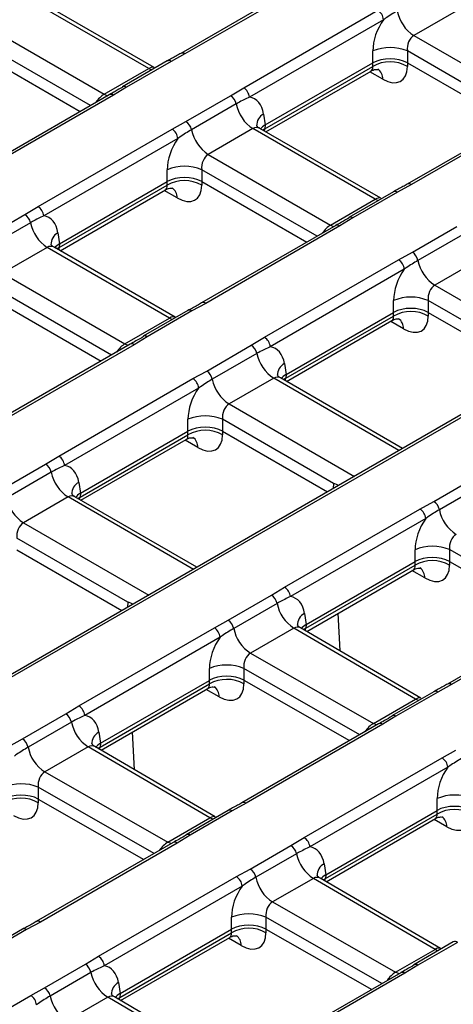
# Model space of a CAD drawing. Units: millimetres. Extents: x -1821 to 7132, y -31 to 4936.
# Drawn here: x 4312 to 4418, y 1789 to 2030 of the extents above; entities that cross this region are included whole.
import ezdxf

# ---------------------------------------------------------------- set-up
doc = ezdxf.new("R2010")
doc.units = ezdxf.units.MM
doc.header["$LTSCALE"] = 10

msp = doc.modelspace()

# ---------------------------------------------------------------- linework, layer by layer
at = {"color": 7, "linetype": 'Continuous', "lineweight": 25}
for p, q in [((4777.319, 2140.078), (4078.526, 1736.673)), ((4778.319, 2139.979), (4079.526, 1736.574)), ((4383.806, 2040.92), (4350.982, 2021.972)), ((4384.806, 2040.821), (4351.982, 2021.873)), ((4343.129, 2018.276), (4313.18, 2035.565)), ((4344.466, 2018.519), (4314.843, 2035.62)), ((4366.361, 2013.572), (4399.185, 2032.521)), ((4418.964, 2032.626), (4408.037, 2026.319)), ((4302.254, 2029.258), (4332.203, 2011.968)), ((4400.593, 2030.217), (4367.77, 2011.268)), ((4408.037, 2026.319), (4437.986, 2009.029)), ((4300.659, 2022.606), (4326.37, 2007.764)), ((4351.982, 2021.873), (4348.607, 2020.013)), ((4397.979, 2019.673), (4397.979, 2022.569)), ((4406.432, 2022.569), (4406.432, 2019.673)), ((4347.607, 2020.112), (4336.68, 2013.805)), ((4348.607, 2020.013), (4337.68, 2013.706)), ((4371.653, 2004.475), (4397.969, 2019.667)), ((4397.969, 2018.772), (4397.969, 2019.667)), ((4406.443, 2019.667), (4406.443, 2018.772)), ((4406.443, 2019.667), (4432.153, 2004.824)), ((4332.203, 2011.968), (4343.129, 2018.276)), ((4371.567, 2003.53), (4397.969, 2018.772)), ((4371.769, 2002.757), (4397.569, 2017.651)), ((4333.46, 2011.856), (4300.636, 1992.907)), ((4334.46, 2011.757), (4301.636, 1992.808)), ((4337.68, 2013.706), (4334.46, 2011.757)), ((4336.68, 2013.805), (4336.737, 2013.834)), ((4363.14, 2011.623), (4366.361, 2013.572)), ((4352.214, 2005.316), (4363.14, 2011.623)), ((4364.51, 2009.608), (4353.583, 2003.3)), ((4371.239, 2007.132), (4371.643, 2004.469)), ((4439.243, 2008.917), (4406.419, 1989.968)), ((4440.243, 2008.818), (4407.419, 1989.869)), ((4348.839, 2003.457), (4352.214, 2005.316)), ((4316.015, 1984.508), (4348.839, 2003.457)), ((4368.618, 2003.562), (4357.691, 1997.254)), ((4398.566, 1986.273), (4368.618, 2003.562)), ((4399.903, 1986.516), (4370.28, 2003.616)), ((4371.653, 2004.475), (4371.567, 2003.53)), ((4350.247, 2001.152), (4317.424, 1982.204)), ((4357.691, 1997.254), (4387.64, 1979.965)), ((4347.633, 1990.609), (4347.633, 1993.505)), ((4356.086, 1993.505), (4356.086, 1990.609)), ((4321.307, 1975.411), (4347.623, 1990.603)), ((4347.623, 1989.708), (4347.623, 1990.603)), ((4356.097, 1990.603), (4356.097, 1989.708)), ((4356.097, 1990.603), (4381.807, 1975.76)), ((4321.221, 1974.466), (4347.623, 1989.708)), ((4321.423, 1973.693), (4347.223, 1988.587)), ((4403.044, 1988.109), (4392.117, 1981.802)), ((4404.044, 1988.01), (4393.117, 1981.703)), ((4407.419, 1989.869), (4404.044, 1988.01)), ((4387.64, 1979.965), (4398.566, 1986.273)), ((4312.794, 1982.559), (4316.015, 1984.508)), ((4301.868, 1976.251), (4312.794, 1982.559)), ((4314.164, 1980.544), (4303.237, 1974.236)), ((4393.117, 1981.703), (4389.897, 1979.754)), ((4392.117, 1981.802), (4392.174, 1981.831)), ((4320.893, 1978.068), (4321.297, 1975.405)), ((4388.897, 1979.853), (4356.073, 1960.904)), ((4389.897, 1979.754), (4357.073, 1960.805)), ((4407.651, 1973.312), (4418.577, 1979.62)), ((4419.947, 1977.605), (4409.02, 1971.297)), ((4318.272, 1974.498), (4307.345, 1968.19)), ((4348.22, 1957.209), (4318.272, 1974.498)), ((4349.557, 1957.451), (4319.934, 1974.552)), ((4321.307, 1975.411), (4321.221, 1974.466)), ((4404.276, 1971.453), (4407.651, 1973.312)), ((4371.452, 1952.504), (4404.276, 1971.453)), ((4424.055, 1971.559), (4413.128, 1965.251)), ((4405.685, 1969.149), (4372.861, 1950.2)), ((4307.345, 1968.19), (4337.294, 1950.901)), ((4305.751, 1961.539), (4331.461, 1946.696)), ((4403.07, 1958.606), (4403.07, 1961.502)), ((4438.717, 1945.803), (4411.523, 1961.502)), ((4411.523, 1961.502), (4411.523, 1958.606)), ((4352.698, 1959.045), (4341.771, 1952.737)), ((4353.698, 1958.946), (4342.771, 1952.638)), ((4357.073, 1960.805), (4353.698, 1958.946)), ((4337.294, 1950.901), (4348.22, 1957.209)), ((4376.658, 1942.463), (4403.06, 1957.704)), ((4376.744, 1943.408), (4403.06, 1958.6)), ((4376.86, 1941.69), (4402.66, 1956.584)), ((4403.06, 1957.704), (4403.06, 1958.6)), ((4411.534, 1958.6), (4437.245, 1943.757)), ((4411.534, 1958.6), (4411.534, 1957.704)), ((4342.771, 1952.638), (4339.551, 1950.69)), ((4341.771, 1952.737), (4341.828, 1952.767)), ((4368.231, 1950.556), (4371.452, 1952.504)), ((4338.551, 1950.789), (4305.727, 1931.84)), ((4339.551, 1950.69), (4306.727, 1931.741)), ((4357.305, 1944.248), (4368.231, 1950.556)), ((4369.601, 1948.541), (4358.674, 1942.233)), ((4376.33, 1946.065), (4376.734, 1943.402)), ((4321.106, 1923.44), (4353.93, 1942.389)), ((4353.93, 1942.389), (4357.305, 1944.248)), ((4373.709, 1942.495), (4362.782, 1936.187)), ((4405.262, 1925.294), (4375.372, 1942.549)), ((4376.744, 1943.408), (4376.658, 1942.463)), ((4355.339, 1940.085), (4322.515, 1921.136)), ((4352.724, 1929.541), (4352.724, 1932.438)), ((4388.371, 1916.739), (4361.177, 1932.438)), ((4361.177, 1932.438), (4361.177, 1929.541)), ((4326.312, 1913.399), (4352.714, 1928.64)), ((4326.398, 1914.344), (4352.714, 1929.536)), ((4326.514, 1912.626), (4352.314, 1927.519)), ((4352.714, 1928.64), (4352.714, 1929.536)), ((4361.188, 1929.536), (4386.899, 1914.693)), ((4361.188, 1929.536), (4361.188, 1928.64)), ((4317.885, 1921.492), (4321.106, 1923.44)), ((4306.959, 1915.184), (4317.885, 1921.492)), ((4319.255, 1919.476), (4308.328, 1913.169)), ((4412.899, 1912.336), (4423.512, 1918.462)), ((4325.984, 1917.001), (4326.388, 1914.338)), ((4424.881, 1916.447), (4414.268, 1910.32)), ((4323.363, 1913.431), (4312.436, 1907.123)), ((4354.916, 1896.23), (4325.026, 1913.485)), ((4326.398, 1914.344), (4326.312, 1913.399)), ((4409.524, 1910.477), (4412.899, 1912.336)), ((4376.386, 1891.346), (4409.524, 1910.477)), ((4410.933, 1908.173), (4377.795, 1889.042)), ((4338.025, 1887.675), (4310.831, 1903.373)), ((4310.842, 1900.471), (4336.553, 1885.629)), ((4408.322, 1897.631), (4408.321, 1900.526)), ((4416.75, 1900.54), (4416.751, 1897.645)), ((4381.589, 1881.303), (4408.312, 1896.73)), ((4381.675, 1882.248), (4408.312, 1897.625)), ((4408.312, 1896.73), (4408.312, 1897.625)), ((4416.762, 1897.639), (4416.761, 1896.744)), ((4416.762, 1897.639), (4442.642, 1882.866)), ((4381.785, 1880.527), (4407.901, 1895.603)), ((4373.166, 1889.398), (4376.386, 1891.346)), ((4362.553, 1883.271), (4373.166, 1889.398)), ((4374.535, 1887.383), (4363.922, 1881.256)), ((4449.751, 1886.97), (4416.276, 1867.646)), ((4450.751, 1886.871), (4417.276, 1867.547)), ((4381.262, 1884.906), (4381.664, 1882.242)), ((4359.178, 1881.413), (4362.553, 1883.271)), ((4381.675, 1882.248), (4381.589, 1881.303)), ((4326.04, 1862.282), (4359.178, 1881.413)), ((4378.643, 1881.337), (4368.03, 1875.21)), ((4408.423, 1863.95), (4378.643, 1881.337)), ((4409.747, 1864.201), (4380.294, 1881.398)), ((4360.587, 1879.109), (4327.449, 1859.978)), ((4368.03, 1875.21), (4398.148, 1858.019)), ((4357.976, 1868.567), (4357.975, 1871.462)), ((4366.404, 1871.476), (4366.405, 1868.581)), ((4331.243, 1852.239), (4357.966, 1867.666)), ((4331.329, 1853.184), (4357.966, 1868.561)), ((4357.966, 1867.666), (4357.966, 1868.561)), ((4366.416, 1868.575), (4366.415, 1867.679)), ((4366.416, 1868.575), (4392.296, 1853.802)), ((4417.276, 1867.547), (4413.9, 1865.687)), ((4331.439, 1851.462), (4357.555, 1866.539)), ((4412.9, 1865.786), (4402.626, 1859.855)), ((4413.9, 1865.687), (4403.626, 1859.756)), ((4398.148, 1858.019), (4408.423, 1863.95)), ((4312.207, 1854.207), (4322.82, 1860.334)), ((4322.82, 1860.334), (4326.04, 1862.282)), ((4324.189, 1858.319), (4313.576, 1852.192)), ((4399.405, 1857.906), (4365.93, 1838.582)), ((4400.405, 1857.807), (4366.93, 1838.483)), ((4403.626, 1859.756), (4400.405, 1857.807)), ((4402.688, 1859.887), (4402.626, 1859.855)), ((4330.916, 1855.841), (4331.318, 1853.178)), ((4308.832, 1852.348), (4312.207, 1854.207)), ((4331.329, 1853.184), (4331.243, 1852.239)), ((4328.297, 1852.273), (4317.684, 1846.146)), ((4358.077, 1834.886), (4328.297, 1852.273)), ((4359.401, 1835.137), (4329.948, 1852.333)), ((4414.928, 1849.59), (4418.303, 1851.449)), ((4381.164, 1830.098), (4414.928, 1849.59)), ((4317.684, 1846.146), (4347.802, 1828.955)), ((4416.337, 1847.286), (4382.573, 1827.794)), ((4316.058, 1842.412), (4316.059, 1839.516)), ((4316.07, 1839.511), (4316.069, 1838.615)), ((4316.07, 1839.511), (4341.95, 1824.738)), ((4366.93, 1838.483), (4363.554, 1836.623)), ((4413.727, 1836.744), (4413.725, 1839.64)), ((4362.554, 1836.722), (4352.28, 1830.791)), ((4363.554, 1836.623), (4353.28, 1830.692)), ((4386.453, 1821), (4413.716, 1836.739)), ((4413.716, 1835.843), (4413.716, 1836.739)), ((4347.802, 1828.955), (4358.077, 1834.886)), ((4386.367, 1820.055), (4413.716, 1835.843)), ((4386.563, 1819.278), (4413.305, 1834.716)), ((4349.059, 1828.842), (4315.584, 1809.518)), ((4350.059, 1828.743), (4316.584, 1809.419)), ((4353.28, 1830.692), (4350.059, 1828.743)), ((4352.342, 1830.823), (4352.28, 1830.791)), ((4377.944, 1828.15), (4381.164, 1830.098)), ((4367.957, 1822.385), (4377.944, 1828.15)), ((4379.313, 1826.135), (4369.327, 1820.37)), ((4364.582, 1820.526), (4367.957, 1822.385)), ((4386.04, 1823.657), (4386.442, 1820.994)), ((4330.818, 1801.034), (4364.582, 1820.526)), ((4383.421, 1820.089), (4373.435, 1814.324)), ((4413.201, 1802.702), (4383.421, 1820.089)), ((4414.525, 1802.953), (4385.072, 1820.149)), ((4386.453, 1821), (4386.367, 1820.055)), ((4365.991, 1818.222), (4332.227, 1798.73)), ((4373.435, 1814.324), (4403.553, 1797.132)), ((4316.584, 1809.419), (4313.208, 1807.559)), ((4363.381, 1807.68), (4363.379, 1810.576)), ((4371.808, 1810.59), (4371.81, 1807.694)), ((4312.208, 1807.658), (4301.934, 1801.727)), ((4313.208, 1807.559), (4302.934, 1801.628)), ((4336.107, 1791.935), (4363.37, 1807.675)), ((4363.37, 1806.779), (4363.37, 1807.675)), ((4371.82, 1807.688), (4371.82, 1806.793)), ((4371.82, 1807.688), (4397.7, 1792.916)), ((4336.021, 1790.991), (4363.37, 1806.779)), ((4336.217, 1790.214), (4362.959, 1805.652)), ((4403.553, 1797.132), (4413.201, 1802.702)), ((4417.678, 1804.538), (4408.03, 1798.969)), ((4418.678, 1804.439), (4409.03, 1798.87)), ((4327.598, 1799.086), (4330.818, 1801.034)), ((4317.611, 1793.321), (4327.598, 1799.086)), ((4409.03, 1798.87), (4405.809, 1796.921)), ((4408.092, 1799), (4408.03, 1798.969)), ((4328.967, 1797.071), (4318.981, 1791.305)), ((4404.809, 1797.02), (4370.708, 1777.334)), ((4405.809, 1796.921), (4371.708, 1777.235)), ((4314.236, 1791.462), (4317.611, 1793.321)), ((4335.694, 1794.593), (4336.096, 1791.929)), ((4280.472, 1771.97), (4314.236, 1791.462)), ((4333.075, 1791.025), (4323.089, 1785.26)), ((4362.855, 1773.638), (4333.075, 1791.025)), ((4364.179, 1773.889), (4334.726, 1791.085)), ((4336.107, 1791.935), (4336.021, 1790.991))]:
    msp.add_line(p, q, dxfattribs=at)
at = {"color": 8, "linetype": 'Continuous', "lineweight": 25}
for p, q in [((4328.879, 2009.212), (4300.649, 2025.508)), ((4434.662, 2006.272), (4406.432, 2022.569)), ((4400.403, 2015.659), (4397.261, 2017.473)), ((4371.567, 2003.53), (4371.013, 2003.193)), ((4384.316, 1977.208), (4356.086, 1993.505)), ((4350.057, 1986.595), (4346.915, 1988.409)), ((4321.221, 1974.466), (4320.667, 1974.129)), ((4333.97, 1948.144), (4305.74, 1964.441)), ((4413.128, 1965.251), (4443.803, 1947.543)), ((4405.495, 1954.591), (4402.352, 1956.406)), ((4404.383, 1924.787), (4373.709, 1942.495)), ((4376.658, 1942.463), (4376.105, 1942.126)), ((4362.782, 1936.187), (4393.457, 1918.479)), ((4355.149, 1925.527), (4352.006, 1927.342)), ((4388.371, 1916.739), (4388.281, 1915.491)), ((4354.037, 1895.723), (4323.363, 1913.431)), ((4326.312, 1913.399), (4325.759, 1913.062)), ((4312.436, 1907.123), (4343.111, 1889.415)), ((4445.163, 1884.322), (4416.75, 1900.54)), ((4410.686, 1893.61), (4407.55, 1895.4)), ((4338.025, 1887.675), (4337.935, 1886.427)), ((4389.945, 1875.763), (4389.516, 1884.989)), ((4381.589, 1881.303), (4381.034, 1880.965)), ((4394.817, 1855.258), (4366.404, 1871.476)), ((4360.34, 1864.546), (4357.204, 1866.336)), ((4339.599, 1846.698), (4339.17, 1855.925)), ((4331.243, 1852.239), (4330.688, 1851.901)), ((4344.471, 1826.194), (4316.058, 1842.412)), ((4416.091, 1832.723), (4412.954, 1834.514)), ((4385.812, 1819.717), (4386.367, 1820.055)), ((4400.222, 1794.371), (4371.808, 1810.59)), ((4365.745, 1803.659), (4362.608, 1805.449)), ((4335.466, 1790.653), (4336.021, 1790.991))]:
    msp.add_line(p, q, dxfattribs=at)
at = {"color": 8, "linetype": 'Continuous', "lineweight": 25, "flags": 128}
for points in [[(4343.129, 2018.276), (4343.825, 2017.941), (4343.837, 2017.936)], [(4332.203, 2011.968), (4332.899, 2011.633), (4333.005, 2011.594)], [(4398.566, 1986.273), (4399.262, 1985.938), (4399.274, 1985.933)], [(4387.64, 1979.965), (4388.336, 1979.63), (4388.442, 1979.591)], [(4348.22, 1957.209), (4348.916, 1956.873), (4348.928, 1956.869)], [(4337.294, 1950.901), (4337.99, 1950.566), (4338.096, 1950.526)], [(4409.13, 1863.61), (4409.119, 1863.615), (4408.423, 1863.95)], [(4398.951, 1857.644), (4398.844, 1857.683), (4398.148, 1858.019)], [(4358.784, 1834.546), (4358.773, 1834.551), (4358.077, 1834.886)], [(4348.605, 1828.58), (4348.498, 1828.619), (4347.802, 1828.955)], [(4413.908, 1802.362), (4413.897, 1802.367), (4413.201, 1802.702)], [(4404.355, 1796.758), (4404.249, 1796.797), (4403.553, 1797.132)]]:
    msp.add_lwpolyline(points, dxfattribs=at)
at = {"color": 7, "linetype": 'Continuous', "lineweight": 25}
for centre, radius, start, end in [((4397.501, 2029.909), 3.108, 5.689, 57.19914), ((4413.15, 2034.211), 9.403, 191.32331, 237.06554), ((4402.206, 2012.376), 11.034, 67.47874, 112.52126), ((4348.02, 2019.187), 1.014, 54.63742, 114.05212), ((4402.206, 2011.415), 8.49, 60.06311, 119.93689), ((4364.677, 2010.96), 3.108, 5.689, 57.19914), ((4361.436, 2008.993), 3.134, 11.32331, 57.06554), ((4373.73, 2011.454), 9.403, 191.32331, 237.06554), ((4350.51, 2002.685), 3.134, 11.32331, 57.06554), ((4347.155, 2000.844), 3.108, 5.689, 57.19914), ((4362.804, 2005.147), 9.403, 191.32331, 237.06554), ((4351.86, 1983.312), 11.034, 67.47874, 112.52126), ((4351.86, 1982.351), 8.49, 60.06311, 119.93689), ((4403.457, 1987.183), 1.014, 54.63742, 114.05212), ((4314.331, 1981.896), 3.108, 5.689, 57.19914), ((4311.09, 1979.928), 3.134, 11.32331, 57.06554), ((4323.384, 1982.39), 9.403, 191.32331, 237.06554), ((4405.947, 1970.682), 3.134, 11.32331, 57.06554), ((4402.592, 1968.841), 3.108, 5.689, 57.19914), ((4418.241, 1973.143), 9.403, 191.32331, 237.06554), ((4407.297, 1951.309), 11.034, 67.47874, 112.52126), ((4353.111, 1958.119), 1.014, 54.63742, 114.05212), ((4407.297, 1950.347), 8.49, 60.06311, 119.93689), ((4369.768, 1949.892), 3.108, 5.689, 57.19914), ((4366.527, 1947.925), 3.134, 11.32331, 57.06554), ((4378.821, 1950.387), 9.403, 191.32331, 237.06554), ((4352.246, 1939.777), 3.108, 5.689, 57.19914), ((4355.601, 1941.618), 3.134, 11.32331, 57.06554), ((4367.895, 1944.079), 9.403, 191.32331, 237.06554), ((4356.951, 1922.245), 11.034, 67.47874, 112.52126), ((4356.951, 1921.283), 8.49, 60.06311, 119.93689), ((4319.422, 1920.828), 3.108, 5.689, 57.19914), ((4316.181, 1918.861), 3.134, 11.32331, 57.06554), ((4328.475, 1921.323), 9.403, 191.32331, 237.06554), ((4317.549, 1915.015), 9.403, 191.32331, 237.06554), ((4411.195, 1909.705), 3.134, 11.32331, 57.06554), ((4407.841, 1907.865), 3.108, 5.689, 57.19914), ((4423.489, 1912.167), 9.403, 191.32331, 237.06554), ((4412.552, 1890.33), 11.039, 67.64945, 112.53742), ((4412.549, 1889.363), 8.498, 60.2811, 119.90577), ((4374.702, 1888.734), 3.108, 5.689, 57.19914), ((4371.462, 1886.767), 3.134, 11.32331, 57.06554), ((4383.756, 1889.229), 9.403, 191.32331, 237.06554), ((4360.849, 1880.641), 3.134, 11.32331, 57.06554), ((4357.495, 1878.8), 3.108, 5.689, 57.19914), ((4373.143, 1883.102), 9.403, 191.32331, 237.06554), ((4362.206, 1861.266), 11.039, 67.64945, 112.53742), ((4362.203, 1860.299), 8.498, 60.2811, 119.90577), ((4321.116, 1857.703), 3.134, 11.32331, 57.06554), ((4324.356, 1859.67), 3.108, 5.689, 57.19914), ((4333.41, 1860.165), 9.403, 191.32331, 237.06554), ((4310.503, 1851.577), 3.134, 11.32331, 57.06554), ((4322.797, 1854.038), 9.403, 191.32331, 237.06554), ((4413.245, 1846.978), 3.108, 5.689, 57.19914), ((4311.86, 1832.202), 11.039, 67.64945, 112.53742), ((4311.857, 1831.235), 8.498, 60.2811, 119.90577), ((4417.957, 1829.444), 11.039, 67.64945, 112.53742), ((4417.953, 1828.477), 8.498, 60.2811, 119.90577), ((4379.48, 1827.486), 3.108, 5.689, 57.19914), ((4376.24, 1825.519), 3.134, 11.32331, 57.06554), ((4388.534, 1827.981), 9.403, 191.32331, 237.06554), ((4366.253, 1819.754), 3.134, 11.32331, 57.06554), ((4362.899, 1817.914), 3.108, 5.689, 57.19914), ((4378.547, 1822.216), 9.403, 191.32331, 237.06554), ((4367.611, 1800.38), 11.039, 67.64945, 112.53742), ((4367.607, 1799.413), 8.498, 60.2811, 119.90577), ((4329.134, 1798.422), 3.108, 5.689, 57.19914), ((4325.894, 1796.455), 3.134, 11.32331, 57.06554), ((4338.188, 1798.917), 9.403, 191.32331, 237.06554), ((4315.907, 1790.69), 3.134, 11.32331, 57.06554), ((4312.553, 1788.85), 3.108, 5.689, 57.19914), ((4328.201, 1793.152), 9.403, 191.32331, 237.06554)]:
    msp.add_arc(centre, radius, start, end, dxfattribs=at)
at = {"color": 8, "linetype": 'Continuous', "lineweight": 25}
for centre, radius, start, end in [((4351.4, 2021.074), 0.988, 53.89659, 116.05496), ((4397.528, 2015.786), 2.879, 357.47146, 55.38222), ((4333.875, 2010.952), 0.995, 54.01818, 114.67136), ((4337.084, 2012.853), 1.04, 55.02653, 109.48875), ((4372.627, 2004.364), 3.097, 116.62112, 182.6647), ((4347.182, 1986.722), 2.879, 357.47146, 55.38222), ((4406.837, 1989.071), 0.988, 53.89659, 116.05496), ((4392.521, 1980.85), 1.04, 55.02653, 109.48875), ((4322.281, 1975.3), 3.097, 116.62112, 182.6647), ((4389.312, 1978.949), 0.995, 54.01818, 114.67136), ((4356.491, 1960.007), 0.988, 53.89659, 116.05496), ((4402.619, 1954.718), 2.879, 357.47146, 55.38222), ((4342.175, 1951.786), 1.04, 55.02653, 109.48875), ((4338.966, 1949.885), 0.995, 54.01818, 114.67136), ((4377.718, 1943.297), 3.097, 116.62112, 182.6647), ((4352.273, 1925.654), 2.879, 357.47146, 55.38222), ((4327.372, 1914.232), 3.097, 116.62112, 182.6647), ((4407.794, 1893.735), 2.895, 357.51241, 53.808), ((4382.649, 1882.137), 3.097, 116.61605, 182.6242), ((4416.697, 1866.779), 0.962, 52.96408, 117.01963), ((4357.448, 1864.671), 2.895, 357.51241, 53.808), ((4413.316, 1864.889), 0.989, 53.8096, 114.87994), ((4399.823, 1857.033), 0.969, 53.10272, 115.58683), ((4403.033, 1858.931), 1.016, 54.29098, 109.82779), ((4332.303, 1853.073), 3.097, 116.61605, 182.6242), ((4366.351, 1837.715), 0.962, 52.96408, 117.01963), ((4362.97, 1835.825), 0.989, 53.8096, 114.87994), ((4413.199, 1832.849), 2.895, 357.51241, 53.808), ((4349.477, 1827.968), 0.969, 53.10272, 115.58683), ((4352.687, 1829.867), 1.016, 54.29098, 109.82779), ((4387.523, 1820.833), 3.191, 117.70426, 181.51253), ((4316.005, 1808.651), 0.962, 52.96408, 117.01963), ((4312.624, 1806.761), 0.989, 53.8096, 114.87994), ((4362.853, 1803.785), 2.895, 357.51241, 53.808), ((4418.094, 1803.641), 0.989, 53.8096, 114.87994), ((4408.437, 1798.045), 1.016, 54.29098, 109.82779), ((4405.228, 1796.146), 0.969, 53.10272, 115.58683), ((4337.177, 1791.768), 3.191, 117.70426, 181.51253)]:
    msp.add_arc(centre, radius, start, end, dxfattribs=at)
at = {"color": 7, "linetype": 'Continuous', "lineweight": 25}
for centre, major_axis, ratio, start_param, end_param in [((4404.368, 2025.56), (3.846, 8.158), 0.625261, 1.2781286, 2.2168944), ((4408.594, 2023.548), (0.685, 2.992), 0.6964181, 0.5741709, 2.0577008), ((4402.206, 1983.977), (-3.999, 35.771), 0.1250584, 0.0522036, 0.0546322), ((4402.206, 2017.289), (6, 0), 0.5597764, 0.7891963, 2.3523964), ((4402.206, 1983.977), (3.999, 35.771), 0.1250584, 6.2285531, 6.2309817), ((4400.07, 2022.815), (-4.835, 7.598), 0.5464135, 2.3326951, 3.8511316), ((4364.948, 2002.804), (3.846, 8.158), 0.625261, 5.5330199, 6.4717857), ((4375.921, 2002.115), (6.027, 0.18), 0.5743155, 2.3427991, 2.6784955), ((4372.73, 1966.961), (-0.808, 37.594), 0.114583, 0.0628208, 0.0652494), ((4354.022, 1996.496), (3.846, 8.158), 0.625261, 1.2781286, 2.2168944), ((4358.248, 1994.483), (0.685, 2.992), 0.6964181, 0.5741709, 2.0577008), ((4351.86, 1954.913), (-3.999, 35.771), 0.1250584, 0.0522036, 0.0546322), ((4351.86, 1988.225), (6, 0), 0.5597764, 0.7891963, 2.3523964), ((4351.86, 1954.913), (3.999, 35.771), 0.1250584, 6.2285531, 6.2309817), ((4349.724, 1993.751), (-4.835, 7.598), 0.5464135, 2.3326951, 3.8511316), ((4314.602, 1973.74), (3.846, 8.158), 0.625261, 5.5330199, 6.4717857), ((4325.575, 1973.051), (6.027, 0.18), 0.5743155, 2.3427991, 2.7055136), ((4322.384, 1937.897), (-0.808, 37.594), 0.114583, 0.0628208, 0.0652494), ((4409.459, 1964.493), (3.846, 8.158), 0.625261, 1.2781286, 2.2168944), ((4413.685, 1962.48), (0.685, 2.992), 0.6964181, 0.5741709, 2.0577008), ((4407.297, 1956.222), (6, 0), 0.5597764, 0.7891963, 2.3523964), ((4407.297, 1922.909), (-3.999, 35.771), 0.1250584, 0.0522036, 0.0546322), ((4405.161, 1961.748), (-4.835, 7.598), 0.5464135, 2.3326951, 3.8511316), ((4407.297, 1922.909), (3.999, 35.771), 0.1250584, 6.2285531, 6.2309817), ((4370.039, 1941.737), (3.846, 8.158), 0.625261, 5.5330199, 6.4717857), ((4381.012, 1941.048), (6.027, 0.18), 0.5743155, 2.3427991, 2.7055136), ((4377.821, 1905.893), (-0.808, 37.594), 0.114583, 0.0628208, 0.0652494), ((4359.113, 1935.429), (3.846, 8.158), 0.625261, 1.2781286, 2.2168944), ((4363.339, 1933.416), (0.685, 2.992), 0.6964181, 0.5741709, 2.0577008), ((4356.951, 1927.157), (6, 0), 0.5597764, 0.7891963, 2.3523964), ((4356.951, 1893.845), (-3.999, 35.771), 0.1250584, 0.0522036, 0.0546322), ((4354.815, 1932.684), (-4.835, 7.598), 0.5464135, 2.3326951, 3.8511316), ((4356.951, 1893.845), (3.999, 35.771), 0.1250584, 6.2285531, 6.2309817), ((4319.693, 1912.672), (3.846, 8.158), 0.625261, 5.5330199, 6.4717857), ((4767.392, 1700.161), (379.02, -216.584), 0.005276, 3.0641591, 3.1441211), ((4330.666, 1911.984), (6.027, 0.18), 0.5743155, 2.3427991, 2.7055136), ((4327.475, 1876.829), (-0.808, 37.594), 0.114583, 0.0628208, 0.0652494), ((4414.71, 1903.518), (3.845, 8.156), 0.6255695, 1.2783353, 2.2171011), ((4312.993, 1904.352), (0.685, 2.992), 0.6964181, 0.5741709, 2.0577008), ((4418.936, 1901.505), (0.7, 2.982), 0.7056363, 0.5762744, 2.0598043), ((4412.549, 1895.247), (6, 0), 0.5598177, 0.7948031, 2.3523962), ((4412.54, 1861.93), (-3.99, 35.776), 0.1250279, 0.0522432, 0.0546581), ((4410.353, 1900.766), (-4.872, 7.576), 0.5495036, 2.3298754, 3.8483119), ((4412.54, 1861.93), (3.984, 35.789), 0.1255912, 6.2289795, 6.2313944), ((4374.97, 1880.577), (3.848, 8.159), 0.6249547, 5.5328496, 6.4716153), ((4717.046, 1671.097), (379.02, -216.584), 0.005276, 3.0641591, 3.1441211), ((4385.942, 1879.888), (6.026, 0.18), 0.5742764, 2.342853, 2.7048013), ((4382.76, 1844.738), (-0.817, 37.589), 0.1146113, 0.0628004, 0.0652154), ((4364.364, 1874.454), (3.845, 8.156), 0.6255695, 1.2783353, 2.2171011), ((4368.59, 1872.441), (0.7, 2.982), 0.7056363, 0.5762744, 2.0598043), ((4362.203, 1866.183), (6, 0), 0.5598177, 0.7948031, 2.3523962), ((4362.194, 1832.866), (-3.99, 35.776), 0.1250279, 0.0522432, 0.0546581), ((4360.007, 1871.702), (-4.872, 7.576), 0.5495036, 2.3298754, 3.8483119), ((4362.194, 1832.866), (3.984, 35.789), 0.1255912, 6.2289795, 6.2313944), ((4324.624, 1851.513), (3.848, 8.159), 0.6249547, 5.5328496, 6.4716153), ((4335.596, 1850.823), (6.026, 0.18), 0.5742764, 2.342853, 2.7048013), ((4332.414, 1815.674), (-0.817, 37.589), 0.1146113, 0.0628004, 0.0652154), ((4318.244, 1843.377), (0.7, 2.982), 0.7056363, 0.5762744, 2.0598043), ((4420.114, 1842.632), (3.845, 8.156), 0.6255695, 1.2783353, 2.2171011), ((4311.857, 1837.119), (6, 0), 0.5598177, 0.7948031, 2.3523962), ((4309.661, 1842.638), (-4.872, 7.576), 0.5495036, 2.3298754, 3.8483119), ((4311.848, 1803.801), (3.984, 35.789), 0.1255912, 6.2289795, 6.2313944), ((4417.944, 1801.043), (-3.99, 35.776), 0.1250279, 0.0522432, 0.0546581), ((4417.953, 1834.361), (6, 0), 0.5598177, 0.7948031, 2.3523962), ((4415.757, 1839.88), (-4.872, 7.576), 0.5495036, 2.3298754, 3.8483119), ((4379.748, 1819.329), (3.848, 8.159), 0.6249547, 5.5328496, 6.4716153), ((4390.72, 1818.639), (6.026, 0.18), 0.5742764, 2.342853, 2.7041795), ((4387.538, 1783.49), (-0.817, 37.589), 0.1146113, 0.0628004, 0.0652154), ((4369.768, 1813.567), (3.845, 8.156), 0.6255695, 1.2783353, 2.2171011), ((4373.995, 1811.555), (0.7, 2.982), 0.7056363, 0.5762744, 2.0598043), ((4367.598, 1771.979), (-3.99, 35.776), 0.1250279, 0.0522432, 0.0546581), ((4367.607, 1805.296), (6, 0), 0.5598177, 0.7948031, 2.3523962), ((4367.598, 1771.979), (3.984, 35.789), 0.1255912, 6.2289795, 6.2313944), ((4365.411, 1810.816), (-4.872, 7.576), 0.5495036, 2.3298754, 3.8483119), ((4329.402, 1790.265), (3.848, 8.159), 0.6249547, 5.5328496, 6.4716153), ((4340.374, 1789.575), (6.026, 0.18), 0.5742764, 2.342853, 2.7041795), ((4337.192, 1754.426), (-0.817, 37.589), 0.1146113, 0.0628004, 0.0652154)]:
    msp.add_ellipse(centre, major_axis=major_axis, ratio=ratio, start_param=start_param, end_param=end_param, dxfattribs=at)
at = {"color": 8, "linetype": 'Continuous', "lineweight": 25}
for centre, major_axis, ratio, start_param, end_param in [((4342.573, 2016.148), (1.972, 2.315), 0.41431, 0.0743826, 0.8614067), ((4395.833, 2020.113), (-1.805, 2.416), 0.4814373, 3.0845793, 3.8176988), ((4331.646, 2009.84), (1.972, 2.315), 0.41431, 0.8614067, 1.8661903), ((4369.174, 2000.791), (0.685, 2.992), 0.6964181, 6.0720393, 6.8573562), ((4369.466, 2004.892), (-1.073, 2.825), 0.6584562, 3.7454265, 3.981037), ((4345.487, 1991.049), (-1.805, 2.416), 0.4814373, 3.0845793, 3.8176988), ((4398.01, 1984.145), (1.972, 2.315), 0.41431, 0.0743826, 0.8614067), ((4387.083, 1977.837), (1.972, 2.315), 0.41431, 0.8614067, 1.8661903), ((4318.828, 1971.727), (0.685, 2.992), 0.6964181, 6.0720393, 6.8573562), ((4319.12, 1975.827), (-1.073, 2.825), 0.6584562, 3.7454265, 3.981037), ((4347.664, 1955.081), (1.972, 2.315), 0.41431, 0.0743826, 0.8614067), ((4400.924, 1959.046), (-1.805, 2.416), 0.4814373, 3.0845793, 3.8176988), ((4336.737, 1948.773), (1.972, 2.315), 0.41431, 0.8614067, 1.8661903), ((4374.265, 1939.724), (0.685, 2.992), 0.6964181, 6.0720393, 6.8573562), ((4374.557, 1943.824), (-1.073, 2.825), 0.6584562, 3.7454265, 3.981037), ((4350.578, 1929.981), (-1.805, 2.416), 0.4814373, 3.0845793, 3.8176988), ((4323.919, 1910.66), (0.685, 2.992), 0.6964181, 6.0720393, 6.8573562), ((4324.211, 1914.76), (-1.073, 2.825), 0.6584562, 3.7454265, 3.981037), ((4406.14, 1898.05), (-1.841, 2.394), 0.4898575, 3.0765948, 3.8097143), ((4379.197, 1878.564), (0.671, 3.002), 0.6872742, 6.0675471, 6.8557048), ((4379.524, 1882.685), (-1.038, 2.843), 0.6469627, 3.7498353, 3.9875645), ((4355.794, 1868.986), (-1.841, 2.394), 0.4898575, 3.0765948, 3.8097143), ((4407.869, 1861.824), (1.949, 2.328), 0.4095652, 0.0678611, 0.857722), ((4397.588, 1855.889), (1.996, 2.303), 0.4189719, 0.8653037, 1.8854776), ((4328.851, 1849.5), (0.671, 3.002), 0.6872742, 6.0675471, 6.8557048), ((4329.178, 1853.621), (-1.038, 2.843), 0.6469627, 3.7498353, 3.9875645), ((4357.523, 1832.76), (1.949, 2.328), 0.4095652, 0.0678611, 0.857722), ((4411.544, 1837.164), (-1.841, 2.394), 0.4898575, 3.0765948, 3.8097143), ((4347.242, 1826.825), (1.996, 2.303), 0.4189719, 0.8653037, 1.8854776), ((4383.975, 1817.316), (0.671, 3.002), 0.6872742, 6.0675471, 6.8557048), ((4384.302, 1821.437), (-1.038, 2.843), 0.6469627, 3.7498353, 3.9875645), ((4361.198, 1808.099), (-1.841, 2.394), 0.4898575, 3.0765948, 3.8097143), ((4412.647, 1800.576), (1.949, 2.328), 0.4095652, 0.0678611, 0.857722), ((4402.993, 1795.002), (1.996, 2.303), 0.4189719, 0.8653037, 1.8854776), ((4333.629, 1788.252), (0.671, 3.002), 0.6872742, 6.0675471, 6.8557048), ((4333.956, 1792.373), (-1.038, 2.843), 0.6469627, 3.7498353, 3.9875645)]:
    msp.add_ellipse(centre, major_axis=major_axis, ratio=ratio, start_param=start_param, end_param=end_param, dxfattribs=at)
at = {"color": 7, "linetype": 'Continuous', "lineweight": 25}
for points, knots in [([(4403.929, 2032.364), (4402.966, 2031.786), (4401.841, 2031.112), (4400.749, 2030.329), (4400.593, 2030.217)], [0, 0, 0, 0, 0.8570904, 1, 1, 1, 1]), ([(4350.954, 2021.977), (4350.797, 2021.88), (4349.931, 2021.343), (4348.714, 2020.758), (4347.778, 2020.205), (4347.613, 2020.108)], [0, 0, 0, 0, 0.1540149, 0.8513977, 1, 1, 1, 1]), ([(4397.59, 2017.623), (4397.642, 2017.666), (4398.037, 2017.988), (4398.871, 2018.112), (4399.436, 2018.022), (4399.39, 2018.038), (4399.379, 2018.042)], [0, 0, 0, 0, 0.0748277, 0.5569378, 0.8983155, 1, 1, 1, 1]), ([(4336.783, 2013.746), (4336.152, 2013.386), (4335.047, 2012.757), (4333.943, 2012.136), (4333.47, 2011.869)], [0, 0, 0, 0, 0.5714562, 1, 1, 1, 1]), ([(4367.77, 2011.268), (4366.846, 2010.835), (4365.766, 2010.328), (4364.668, 2009.699), (4364.51, 2009.608)], [0, 0, 0, 0, 0.8561213, 1, 1, 1, 1]), ([(4353.583, 2003.3), (4352.62, 2002.722), (4351.495, 2002.048), (4350.403, 2001.264), (4350.247, 2001.152)], [0, 0, 0, 0, 0.8570904, 1, 1, 1, 1]), ([(4370.309, 2003.656), (4370.206, 2003.698), (4369.83, 2003.852), (4369.526, 2004.33), (4369.518, 2004.348), (4369.516, 2004.355)], [0, 0, 0, 0, 0.1947776, 0.715114, 1, 1, 1, 1]), ([(4347.244, 1988.559), (4347.296, 1988.602), (4347.691, 1988.924), (4348.525, 1989.048), (4349.09, 1988.958), (4349.044, 1988.974), (4349.033, 1988.978)], [0, 0, 0, 0, 0.0748277, 0.5569378, 0.8983155, 1, 1, 1, 1]), ([(4406.391, 1989.973), (4406.235, 1989.876), (4405.368, 1989.34), (4404.151, 1988.754), (4403.215, 1988.202), (4403.051, 1988.105)], [0, 0, 0, 0, 0.1540149, 0.8513977, 1, 1, 1, 1]), ([(4317.424, 1982.204), (4316.5, 1981.77), (4315.42, 1981.264), (4314.322, 1980.634), (4314.164, 1980.544)], [0, 0, 0, 0, 0.8561213, 1, 1, 1, 1]), ([(4392.22, 1981.743), (4391.589, 1981.383), (4390.484, 1980.754), (4389.38, 1980.132), (4388.907, 1979.866)], [0, 0, 0, 0, 0.5714562, 1, 1, 1, 1]), ([(4319.963, 1974.591), (4319.86, 1974.633), (4319.484, 1974.788), (4319.18, 1975.266), (4319.172, 1975.284), (4319.17, 1975.291)], [0, 0, 0, 0, 0.1947776, 0.71511399, 1, 1, 1, 1]), ([(4409.02, 1971.297), (4408.057, 1970.719), (4406.932, 1970.045), (4405.841, 1969.261), (4405.685, 1969.149)], [0, 0, 0, 0, 0.8570904, 1, 1, 1, 1]), ([(4356.045, 1960.909), (4355.889, 1960.812), (4355.022, 1960.275), (4353.805, 1959.69), (4352.869, 1959.138), (4352.705, 1959.041)], [0, 0, 0, 0, 0.15401493, 0.85139771, 1, 1, 1, 1]), ([(4402.681, 1956.556), (4402.734, 1956.599), (4403.128, 1956.921), (4403.962, 1957.045), (4404.527, 1956.955), (4404.481, 1956.971), (4404.47, 1956.975)], [0, 0, 0, 0, 0.0748277, 0.5569378, 0.8983155, 1, 1, 1, 1]), ([(4341.874, 1952.678), (4341.243, 1952.319), (4340.138, 1951.69), (4339.034, 1951.068), (4338.561, 1950.802)], [0, 0, 0, 0, 0.5714562, 1, 1, 1, 1]), ([(4372.861, 1950.2), (4371.937, 1949.767), (4370.858, 1949.261), (4369.759, 1948.631), (4369.601, 1948.541)], [0, 0, 0, 0, 0.85612127, 1, 1, 1, 1]), ([(4358.674, 1942.233), (4357.711, 1941.655), (4356.586, 1940.981), (4355.495, 1940.197), (4355.339, 1940.085)], [0, 0, 0, 0, 0.8570904, 1, 1, 1, 1]), ([(4375.4, 1942.588), (4375.297, 1942.63), (4374.921, 1942.784), (4374.617, 1943.263), (4374.61, 1943.281), (4374.607, 1943.288)], [0, 0, 0, 0, 0.1947776, 0.715114, 1, 1, 1, 1]), ([(4352.335, 1927.492), (4352.388, 1927.535), (4352.782, 1927.857), (4353.616, 1927.981), (4354.181, 1927.89), (4354.135, 1927.907), (4354.124, 1927.91)], [0, 0, 0, 0, 0.07482765, 0.55693775, 0.89831547, 1, 1, 1, 1]), ([(4322.515, 1921.136), (4321.591, 1920.703), (4320.512, 1920.197), (4319.413, 1919.567), (4319.255, 1919.476)], [0, 0, 0, 0, 0.8561213, 1, 1, 1, 1]), ([(4325.054, 1913.524), (4324.951, 1913.566), (4324.575, 1913.72), (4324.271, 1914.199), (4324.264, 1914.217), (4324.261, 1914.223)], [0, 0, 0, 0, 0.1947776, 0.71511399, 1, 1, 1, 1]), ([(4414.268, 1910.32), (4413.305, 1909.742), (4412.18, 1909.068), (4411.089, 1908.285), (4410.933, 1908.173)], [0, 0, 0, 0, 0.85719526, 1, 1, 1, 1]), ([(4407.922, 1895.571), (4407.982, 1895.62), (4408.382, 1895.943), (4409.228, 1896.07), (4409.769, 1895.953), (4409.693, 1895.984), (4409.684, 1895.988)], [0, 0, 0, 0, 0.0850913, 0.5721636, 0.9480113, 1, 1, 1, 1]), ([(4377.795, 1889.042), (4376.871, 1888.609), (4375.792, 1888.103), (4374.693, 1887.473), (4374.535, 1887.383)], [0, 0, 0, 0, 0.8562259, 1, 1, 1, 1]), ([(4380.322, 1881.436), (4380.223, 1881.476), (4379.851, 1881.629), (4379.549, 1882.106), (4379.541, 1882.125), (4379.538, 1882.132)], [0, 0, 0, 0, 0.1880371, 0.7119169, 1, 1, 1, 1]), ([(4363.922, 1881.256), (4362.959, 1880.678), (4361.834, 1880.004), (4360.743, 1879.22), (4360.587, 1879.109)], [0, 0, 0, 0, 0.8571953, 1, 1, 1, 1]), ([(4416.249, 1867.651), (4416.093, 1867.554), (4415.226, 1867.018), (4414.009, 1866.432), (4413.072, 1865.88), (4412.907, 1865.782)], [0, 0, 0, 0, 0.1537188, 0.8508698, 1, 1, 1, 1]), ([(4357.576, 1866.507), (4357.636, 1866.555), (4358.036, 1866.879), (4358.882, 1867.006), (4359.423, 1866.889), (4359.347, 1866.92), (4359.338, 1866.924)], [0, 0, 0, 0, 0.0850913, 0.5721636, 0.9480113, 1, 1, 1, 1]), ([(4327.449, 1859.978), (4326.525, 1859.545), (4325.446, 1859.039), (4324.347, 1858.409), (4324.189, 1858.319)], [0, 0, 0, 0, 0.8562259, 1, 1, 1, 1]), ([(4402.728, 1859.796), (4402.094, 1859.435), (4400.989, 1858.806), (4399.885, 1858.184), (4399.415, 1857.919)], [0, 0, 0, 0, 0.5737343, 1, 1, 1, 1]), ([(4329.976, 1852.371), (4329.877, 1852.412), (4329.505, 1852.565), (4329.203, 1853.042), (4329.195, 1853.061), (4329.192, 1853.068)], [0, 0, 0, 0, 0.18803711, 0.71191691, 1, 1, 1, 1]), ([(4313.576, 1852.192), (4312.613, 1851.614), (4311.488, 1850.94), (4310.397, 1850.156), (4310.241, 1850.044)], [0, 0, 0, 0, 0.8571953, 1, 1, 1, 1]), ([(4419.673, 1849.434), (4418.709, 1848.856), (4417.585, 1848.182), (4416.493, 1847.398), (4416.337, 1847.286)], [0, 0, 0, 0, 0.8571953, 1, 1, 1, 1]), ([(4365.903, 1838.587), (4365.747, 1838.49), (4364.88, 1837.954), (4363.663, 1837.368), (4362.726, 1836.816), (4362.561, 1836.718)], [0, 0, 0, 0, 0.1537188, 0.8508698, 1, 1, 1, 1]), ([(4413.327, 1834.685), (4413.386, 1834.733), (4413.786, 1835.057), (4414.632, 1835.183), (4415.174, 1835.067), (4415.097, 1835.098), (4415.088, 1835.102)], [0, 0, 0, 0, 0.08509132, 0.5721636, 0.9480113, 1, 1, 1, 1]), ([(4352.382, 1830.732), (4351.748, 1830.371), (4350.643, 1829.742), (4349.539, 1829.12), (4349.069, 1828.855)], [0, 0, 0, 0, 0.5737343, 1, 1, 1, 1]), ([(4382.573, 1827.794), (4381.649, 1827.361), (4380.57, 1826.855), (4379.471, 1826.225), (4379.313, 1826.135)], [0, 0, 0, 0, 0.8562259, 1, 1, 1, 1]), ([(4369.327, 1820.37), (4368.363, 1819.792), (4367.239, 1819.117), (4366.147, 1818.334), (4365.991, 1818.222)], [0, 0, 0, 0, 0.8571953, 1, 1, 1, 1]), ([(4385.1, 1820.187), (4385.001, 1820.228), (4384.629, 1820.381), (4384.327, 1820.858), (4384.319, 1820.877), (4384.316, 1820.884)], [0, 0, 0, 0, 0.1880371, 0.7119169, 1, 1, 1, 1]), ([(4315.557, 1809.523), (4315.401, 1809.426), (4314.534, 1808.889), (4313.317, 1808.304), (4312.38, 1807.752), (4312.215, 1807.654)], [0, 0, 0, 0, 0.1537188, 0.8508698, 1, 1, 1, 1]), ([(4362.981, 1805.621), (4363.04, 1805.669), (4363.44, 1805.992), (4364.286, 1806.119), (4364.828, 1806.003), (4364.751, 1806.034), (4364.742, 1806.038)], [0, 0, 0, 0, 0.08509132, 0.5721636, 0.9480113, 1, 1, 1, 1]), ([(4332.227, 1798.73), (4331.303, 1798.297), (4330.224, 1797.791), (4329.125, 1797.161), (4328.967, 1797.071)], [0, 0, 0, 0, 0.8562259, 1, 1, 1, 1]), ([(4408.133, 1798.91), (4407.499, 1798.549), (4406.394, 1797.92), (4405.29, 1797.298), (4404.819, 1797.033)], [0, 0, 0, 0, 0.5737343, 1, 1, 1, 1]), ([(4318.981, 1791.305), (4318.017, 1790.728), (4316.893, 1790.053), (4315.801, 1789.27), (4315.645, 1789.158)], [0, 0, 0, 0, 0.8571953, 1, 1, 1, 1]), ([(4334.754, 1791.123), (4334.655, 1791.164), (4334.283, 1791.317), (4333.981, 1791.794), (4333.973, 1791.813), (4333.97, 1791.819)], [0, 0, 0, 0, 0.1880371, 0.7119169, 1, 1, 1, 1])]:
    msp.add_open_spline(points, degree=3, knots=knots, dxfattribs=at)

doc.saveas('drawing.dxf')
